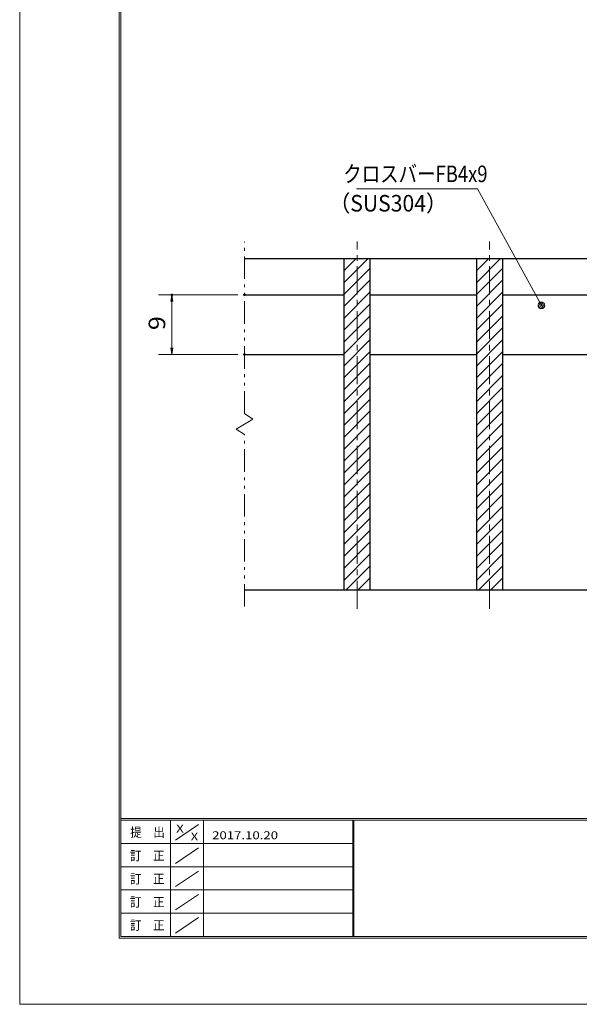
# Model space of a CAD drawing. Units: millimetres. Extents: x -1050 to 1050, y -743 to 742.
# Drawn here: x -1050 to -628, y -743 to 0 of the extents above; entities that cross this region are included whole.
import ezdxf

# ---------------------------------------------------------------- set-up
doc = ezdxf.new("R2010")
doc.units = ezdxf.units.MM
doc.header["$LTSCALE"] = 5
doc.linetypes.add('JWW_CENTER1', pattern=[6.773333, 4.233333, -0.846667, 0.846667, -0.846667])
doc.linetypes.add('JWW_PHANTOM1', pattern=[6.773333, 3.386667, -0.846667, 0.423333, -0.846667, 0.423333, -0.846667])
for name, color, linetype in [('7-図\u3000枠', 7, 'Continuous'), ('ハッチング', 7, 'Continuous'), ('中心線', 7, 'Continuous'), ('寸法注釈', 7, 'Continuous'), ('想像線', 7, 'Continuous'), ('蓋', 7, 'Continuous')]:
    doc.layers.add(name, color=color, linetype=linetype)
doc.styles.add('ＭＳ ゴシック', font='txt', dxfattribs={"height": 1})

# ---------------------------------------------------------------- blocks, each defined once
blk = doc.blocks.new('_OPEN_0-1_')
at = {"layer": '寸法注釈', "color": 2, "linetype": 'Continuous', "lineweight": 5}
for p, q in [((-1, 0.17), (0, 0)), ((0, 0), (-1, -0.17)), ((0, 0), (-1, 0))]:
    blk.add_line(p, q, dxfattribs=at)
blk = doc.blocks.new('_Dot_0-1_')
at = {"layer": '寸法注釈', "color": 2, "linetype": 'Continuous', "lineweight": 5}
for p, q in [((-0.5, 0), (-1, 0)), ((-0.48, 0.12), (-0.5, 0.06)), ((-0.5, 0.06), (-0.5, 0)), ((-0.5, 0), (-0.5, -0.06)), ((0, 0), (-0.5, 0)), ((-0.5, 0), (0, 0)), ((-0.46, 0.18), (-0.48, 0.12)), ((-0.44, 0.24), (-0.46, 0.18)), ((-0.4, 0.29), (-0.44, 0.24)), ((-0.36, 0.34), (-0.4, 0.29)), ((-0.32, 0.39), (-0.36, 0.34)), ((-0.27, 0.42), (-0.32, 0.39)), ((-0.21, 0.45), (-0.27, 0.42)), ((-0.15, 0.48), (-0.21, 0.45)), ((-0.09, 0.49), (-0.15, 0.48)), ((-0.03, 0.5), (-0.09, 0.49)), ((0.03, 0.5), (-0.03, 0.5)), ((0.5, 0), (0, 0)), ((0, 0), (0, 0)), ((0, 0), (0, 0)), ((0, 0), (0, 0)), ((0, 0), (0, 0)), ((0, 0), (0, 0)), ((0, 0), (0, 0)), ((0, 0), (0, 0)), ((0, 0), (0, 0)), ((0, 0), (0, 0)), ((0, 0), (0, 0)), ((0, 0), (0, 0)), ((0, 0), (0, 0)), ((0, 0), (0, 0)), ((0, 0), (0, 0)), ((0, 0), (0, 0)), ((0, 0), (0, 0)), ((0, 0), (0, 0)), ((0, 0), (0, 0)), ((0, 0), (0, 0)), ((0, 0), (0, 0)), ((0, 0), (0, 0)), ((0, 0), (0, 0)), ((0, 0), (0, 0)), ((0, 0), (0, 0)), ((0, 0), (0, 0)), ((0, 0), (0, 0)), ((0, 0), (0, 0)), ((0, 0), (0, 0)), ((0, 0), (0, 0)), ((0, 0), (0, 0)), ((0, 0), (0, 0)), ((0, 0), (0, 0)), ((0, 0), (0, 0)), ((0, 0), (0, 0)), ((0, 0), (0, 0)), ((0, 0), (0, 0)), ((0, 0), (0, 0)), ((0, 0), (0, 0)), ((0, 0), (0, 0)), ((0, 0), (0, 0)), ((0, 0), (0, 0)), ((0, 0), (0, 0)), ((0, 0), (0, 0)), ((0, 0), (0, 0)), ((0, 0), (0, 0)), ((0, 0), (0, 0)), ((0, 0), (0, 0)), ((0, 0), (0, 0)), ((0, 0), (0, 0)), ((0, 0), (0, 0)), ((0, 0), (0.5, 0)), ((0.09, 0.49), (0.03, 0.5)), ((0.15, 0.48), (0.09, 0.49)), ((0.21, 0.45), (0.15, 0.48)), ((0.27, 0.42), (0.21, 0.45)), ((0.32, 0.39), (0.27, 0.42)), ((0.36, 0.34), (0.32, 0.39)), ((0.4, 0.29), (0.36, 0.34)), ((0.44, 0.24), (0.4, 0.29)), ((0.46, 0.18), (0.44, 0.24)), ((0.48, 0.12), (0.46, 0.18)), ((0.5, 0.06), (0.48, 0.12)), ((0.5, 0), (0.5, 0.06)), ((-0.5, -0.06), (-0.48, -0.12)), ((-0.48, -0.12), (-0.46, -0.18)), ((-0.46, -0.18), (-0.44, -0.24)), ((-0.44, -0.24), (-0.4, -0.29)), ((-0.4, -0.29), (-0.36, -0.34)), ((-0.36, -0.34), (-0.32, -0.39)), ((-0.32, -0.39), (-0.27, -0.42)), ((-0.27, -0.42), (-0.21, -0.45)), ((-0.21, -0.45), (-0.15, -0.48)), ((-0.15, -0.48), (-0.09, -0.49)), ((-0.09, -0.49), (-0.03, -0.5)), ((-0.03, -0.5), (0.03, -0.5)), ((0.03, -0.5), (0.09, -0.49)), ((0.09, -0.49), (0.15, -0.48)), ((0.15, -0.48), (0.21, -0.45)), ((0.21, -0.45), (0.27, -0.42)), ((0.27, -0.42), (0.32, -0.39)), ((0.32, -0.39), (0.36, -0.34)), ((0.36, -0.34), (0.4, -0.29)), ((0.4, -0.29), (0.44, -0.24)), ((0.44, -0.24), (0.46, -0.18)), ((0.46, -0.18), (0.48, -0.12)), ((0.48, -0.12), (0.5, -0.06)), ((0.5, -0.06), (0.5, 0))]:
    blk.add_line(p, q, dxfattribs=at)
at = {"layer": '寸法注釈', "color": 2, "linetype": 'Continuous', "lineweight": 20}
for p, q in [((0.49, 0.1), (-0.49, 0.1)), ((0.4, 0.3), (-0.4, 0.3)), ((0.46, -0.2), (-0.46, -0.2)), ((0.3, -0.4), (-0.3, -0.4))]:
    blk.add_line(p, q, dxfattribs=at)

msp = doc.modelspace()

# ---------------------------------------------------------------- linework, layer by layer
at = {"layer": '7-図\u3000枠', "color": 4, "linetype": 'Continuous', "lineweight": 5}
for p, q in [((-975, -692.5), (-975, 692.5)), ((-973.75, -691.25), (-973.75, 691.25)), ((998.75, -602.5), (-973.75, -602.5)), ((998.75, -603.75), (-973.75, -603.75)), ((-936.25, -691.19), (-936.25, -603.75)), ((-932.5, -618.61), (-915, -606.92)), ((-911.25, -603.75), (-911.25, -691.19)), ((-798.75, -603.75), (-798.75, -691.19)), ((-798, -603.75), (-798, -691.19)), ((-798.75, -621.25), (-973.75, -621.25)), ((-932.5, -636.25), (-915, -624.57)), ((-798.75, -638.75), (-973.75, -638.75)), ((-932.5, -653.75), (-915, -642.07)), ((-798.75, -656.25), (-973.75, -656.25)), ((-932.5, -671.25), (-915, -659.57)), ((-798.75, -673.75), (-973.75, -673.75)), ((-932.5, -688.75), (-915, -677.07)), ((1000, -692.5), (-975, -692.5)), ((998.75, -691.25), (-973.75, -691.25))]:
    msp.add_line(p, q, dxfattribs=at)
at = {"layer": 'DEFPOINTS', "color": 4, "linetype": 'Continuous', "lineweight": 5}
for p, q in [((-1050, -742.5), (-1050, 742.5)), ((1050, -742.5), (-1050, -742.5))]:
    msp.add_line(p, q, dxfattribs=at)
at = {"layer": 'DEFPOINTS', "color": 4, "linetype": 'Continuous', "lineweight": 5, "const_width": 1}
for points in [[(-934.7, -207.48, 0.414214), (-935.2, -206.98, 0.414214), (-935.7, -207.48, 0.414214), (-935.2, -207.98, 0.414214)], [(-879.95, -207.48, 0.414214), (-880.45, -206.98, 0.414214), (-880.95, -207.48, 0.414214), (-880.45, -207.98, 0.414214)], [(-879.95, -252.48, 0.414214), (-880.45, -251.98, 0.414214), (-880.95, -252.48, 0.414214), (-880.45, -252.98, 0.414214)]]:
    msp.add_lwpolyline(points, format="xyb", close=True, dxfattribs=at)
at = {"layer": 'ハッチング', "color": 4, "linetype": 'Continuous', "lineweight": 15}
for p, q in [((-785.45, -179.98), (-805.45, -179.98)), ((-805.45, -179.98), (-805.45, -429.98)), ((-805.45, -180.36), (-805.07, -179.98)), ((-805.45, -189.34), (-796.09, -179.98)), ((-805.45, -198.32), (-787.11, -179.98)), ((-785.45, -429.98), (-785.45, -179.98)), ((-685.45, -179.98), (-705.45, -179.98)), ((-705.45, -179.98), (-705.45, -429.98)), ((-705.45, -180.36), (-705.07, -179.98)), ((-705.45, -189.34), (-696.09, -179.98)), ((-705.45, -198.32), (-687.11, -179.98)), ((-685.45, -429.98), (-685.45, -179.98)), ((-805.45, -207.3), (-785.45, -187.3)), ((-705.45, -207.3), (-685.45, -187.3)), ((-805.45, -216.28), (-785.45, -196.28)), ((-705.45, -216.28), (-685.45, -196.28)), ((-805.45, -225.26), (-785.45, -205.26)), ((-705.45, -225.26), (-685.45, -205.26)), ((-805.45, -234.24), (-785.45, -214.24)), ((-705.45, -234.24), (-685.45, -214.24)), ((-805.45, -243.22), (-785.45, -223.22)), ((-705.45, -243.22), (-685.45, -223.22)), ((-805.45, -252.2), (-785.45, -232.2)), ((-705.45, -252.2), (-685.45, -232.2)), ((-805.45, -261.18), (-785.45, -241.18)), ((-705.45, -261.18), (-685.45, -241.18)), ((-805.45, -270.16), (-785.45, -250.16)), ((-705.45, -270.16), (-685.45, -250.16)), ((-805.45, -279.14), (-785.45, -259.14)), ((-705.45, -279.14), (-685.45, -259.14)), ((-805.45, -288.12), (-785.45, -268.12)), ((-705.45, -288.12), (-685.45, -268.12)), ((-805.45, -297.1), (-785.45, -277.1)), ((-705.45, -297.1), (-685.45, -277.1)), ((-805.45, -306.08), (-785.45, -286.08)), ((-705.45, -306.08), (-685.45, -286.08)), ((-805.45, -315.06), (-785.45, -295.06)), ((-705.45, -315.06), (-685.45, -295.06)), ((-805.45, -324.04), (-785.45, -304.04)), ((-705.45, -324.04), (-685.45, -304.04)), ((-805.45, -333.02), (-785.45, -313.02)), ((-705.45, -333.02), (-685.45, -313.02)), ((-805.45, -342), (-785.45, -322)), ((-705.45, -342), (-685.45, -322)), ((-805.45, -350.98), (-785.45, -330.98)), ((-705.45, -350.98), (-685.45, -330.98)), ((-805.45, -359.96), (-785.45, -339.96)), ((-705.45, -359.96), (-685.45, -339.96)), ((-805.45, -368.94), (-785.45, -348.94)), ((-705.45, -368.94), (-685.45, -348.94)), ((-805.45, -377.92), (-785.45, -357.92)), ((-705.45, -377.92), (-685.45, -357.92)), ((-805.45, -386.9), (-785.45, -366.9)), ((-705.45, -386.9), (-685.45, -366.9)), ((-805.45, -395.88), (-785.45, -375.88)), ((-705.45, -395.88), (-685.45, -375.88)), ((-805.45, -404.86), (-785.45, -384.86)), ((-705.45, -404.86), (-685.45, -384.86)), ((-805.45, -413.84), (-785.45, -393.84)), ((-705.45, -413.84), (-685.45, -393.84)), ((-805.45, -422.82), (-785.45, -402.82)), ((-705.45, -422.82), (-685.45, -402.82)), ((-803.62, -429.98), (-785.45, -411.8)), ((-703.62, -429.98), (-685.45, -411.8)), ((-794.64, -429.98), (-785.45, -420.79)), ((-694.64, -429.98), (-685.45, -420.79)), ((-805.45, -429.98), (-785.45, -429.98)), ((-785.66, -429.98), (-785.45, -429.77)), ((-705.45, -429.98), (-685.45, -429.98)), ((-685.66, -429.98), (-685.45, -429.77))]:
    msp.add_line(p, q, dxfattribs=at)
at = {"layer": '中心線', "color": 6, "linetype": 'JWW_CENTER1', "lineweight": 18}
for p, q in [((-795.45, -444.2), (-795.45, -167.27)), ((-695.45, -444.2), (-695.45, -167.27))]:
    msp.add_line(p, q, dxfattribs=at)
at = {"layer": '寸法注釈', "color": 2, "linetype": 'Continuous', "lineweight": 18}
for p, q in [((-795.85, -127.51), (-704.68, -127.51)), ((-704.68, -127.51), (-656.85, -214.53)), ((-885.45, -207.48), (-945.2, -207.48)), ((-935.2, -247.48), (-935.2, -212.48)), ((-885.45, -252.48), (-945.2, -252.48))]:
    msp.add_line(p, q, dxfattribs=at)
at = {"layer": '想像線', "color": 4, "linetype": 'JWW_PHANTOM1', "lineweight": 15}
for p, q in [((-880.45, -297.03), (-880.45, -167.48)), ((-880.45, -297.03), (-874.16, -301.24)), ((-874.16, -301.24), (-880.45, -304.98)), ((-886.74, -308.71), (-880.45, -304.98)), ((-880.45, -312.92), (-886.74, -308.71)), ((-880.45, -442.48), (-880.45, -312.92))]:
    msp.add_line(p, q, dxfattribs=at)
at = {"layer": '蓋', "color": 5, "linetype": 'Continuous', "lineweight": 25}
for p, q in [((-880.45, -179.98), (-110.45, -179.98)), ((-805.45, -179.98), (-785.45, -179.98)), ((-805.45, -179.98), (-805.45, -429.98)), ((-785.45, -429.98), (-785.45, -179.98)), ((-705.45, -179.98), (-685.45, -179.98)), ((-705.45, -179.98), (-705.45, -429.98)), ((-685.45, -429.98), (-685.45, -179.98)), ((-880.45, -207.48), (-805.45, -207.48)), ((-785.45, -207.48), (-705.45, -207.48)), ((-685.45, -207.48), (-605.45, -207.48)), ((-880.45, -252.48), (-805.45, -252.48)), ((-785.45, -252.48), (-705.45, -252.48)), ((-685.45, -252.48), (-605.45, -252.48)), ((-880.45, -429.98), (-110.45, -429.98)), ((-805.45, -429.98), (-785.45, -429.98)), ((-705.45, -429.98), (-685.45, -429.98))]:
    msp.add_line(p, q, dxfattribs=at)

# ---------------------------------------------------------------- block references
at = {"layer": '寸法注釈', "color": 2, "linetype": 'Continuous', "lineweight": 18, "xscale": 5, "yscale": 5}
for name, p, rotation in [('_OPEN_0-1_', (-935.2, -207.48), 90), ('_Dot_0-1_', (-656.36, -215.4), 299.2972341085896), ('_OPEN_0-1_', (-935.2, -252.48), 270)]:
    msp.add_blockref(name, p, dxfattribs=dict(at, rotation=rotation))

# ---------------------------------------------------------------- texts
at = {"layer": '7-図\u3000枠', "color": 5, "linetype": 'Continuous', "lineweight": 5, "style": 'ＭＳ ゴシック'}
for s, height, width, p in [('提\u3000出', 7.01, 0.90865, (-966.59, -616.26)), ('X', 5.98, 1.21972, (-931.9, -612.97)), ('X', 5.98, 1.21972, (-921, -618.92)), ('2017.10.20', 5.982, 1.21972, (-904.8, -618.01)), ('訂\u3000正', 7.01, 0.90865, (-966.76, -633.9)), ('訂\u3000正', 7.01, 0.90865, (-966.76, -651.4)), ('訂\u3000正', 7.01, 0.90865, (-966.76, -668.9)), ('訂\u3000正', 7.01, 0.90865, (-966.76, -686.4))]:
    msp.add_text(s, height=height, dxfattribs=dict(at, width=width)).set_placement(p)
at = {"layer": '寸法注釈', "color": 7, "linetype": 'Continuous', "lineweight": 18, "style": 'ＭＳ ゴシック'}
for s, width, p in [('クロスバーFB4x9', 0.81695, (-805.87, -122.51)), ('（SUS304）', 0.936313, (-816.54, -144.66))]:
    msp.add_text(s, height=12.497, dxfattribs=dict(at, width=width)).set_placement(p)
at = {"layer": '寸法注釈', "color": 7, "linetype": 'Continuous', "lineweight": 18, "style": 'ＭＳ ゴシック', "width": 1.115358}
msp.add_text('9', height=12.5, rotation=90, dxfattribs=at).set_placement((-940.2, -234.12))

doc.saveas('drawing.dxf')
